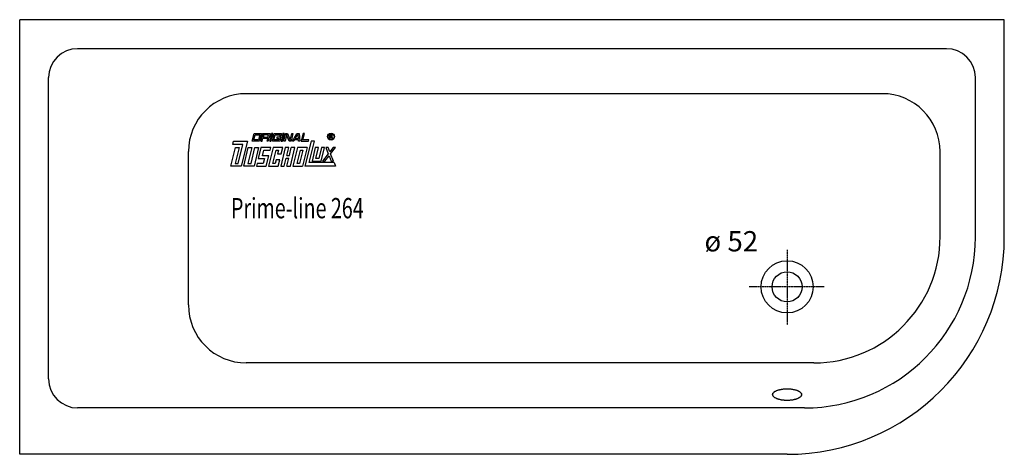
# Model space of a CAD drawing. Extents: x 0 to 1700, y 0 to 750.
import ezdxf

# ---------------------------------------------------------------- set-up
doc = ezdxf.new("R2010")
doc.units = 0
doc.header["$MEASUREMENT"] = 0
doc.linetypes.add('DOT_CENTER', pattern=[2, 1.25, -0.25, 0.25, -0.25])
doc.layers.get('0').update_dxf_attribs({"linetype": 'CONTINUOUS'})
for name, color, linetype in [('1', 7, 'CONTINUOUS'), ('GEOMETRIE', 7, 'CONTINUOUS'), ('MITTELLINIEN', 7, 'CONTINUOUS'), ('WANNE', 7, 'CONTINUOUS')]:
    doc.layers.add(name, color=color, linetype=linetype)
doc.styles.add('CONVERTER_1', font='txt.shx', dxfattribs={"width": 0.71262})

# ---------------------------------------------------------------- blocks, each defined once
blk = doc.blocks.new('WANNE_PRIME_LINE_264')
at = {"layer": '1', "color": 7, "linetype": 'CONTINUOUS'}
for p, q in [((1600, 700), (100, 700)), ((50, 130), (50, 650)), ((1650, 375), (1650, 650)), ((1489.2, 622.3), (391.3, 622.3)), ((291.3, 257.7), (291.3, 522.3)), ((1589.2, 375.7), (1589.2, 522.3)), ((1371.2, 157.7), (391.3, 157.7)), ((1355, 80), (100, 80))]:
    blk.add_line(p, q, dxfattribs=at)
for centre, radius, start, end in [((100, 650), 50, 90, 180), ((1600, 650), 50, 0, 90), ((391.3, 522.3), 100, 90, 180), ((1489.2, 522.3), 100, 0, 90), ((1325, 375), 375, -90, 0), ((1355, 375), 295, -90, 0), ((1371.2, 375.7), 218, -90, 0), ((391.3, 257.7), 100, 180, -90), ((100, 130), 50, 180, -90)]:
    blk.add_arc(centre, radius, start, end, dxfattribs=at)
blk.add_spline([(1349.9, 103.9), (1349.6, 104.8), (1349.1, 105.7), (1348.4, 106.5), (1347.6, 107.3), (1346.6, 108.1), (1345.4, 108.8), (1344.1, 109.5), (1342.6, 110.1), (1341, 110.7), (1339.3, 111.2), (1337.4, 111.7), (1335.5, 112.1), (1333.5, 112.4), (1331.4, 112.7), (1329.3, 112.9), (1327.2, 113), (1325, 113), (1322.8, 113), (1320.7, 112.9), (1318.6, 112.7), (1316.5, 112.4), (1314.5, 112.1), (1312.6, 111.7), (1310.7, 111.2), (1309, 110.7), (1307.4, 110.1), (1305.9, 109.5), (1304.6, 108.8), (1303.4, 108.1), (1302.4, 107.3), (1301.6, 106.5), (1300.9, 105.7), (1300.4, 104.8), (1300.1, 103.9), (1300, 103), (1300.1, 102.1), (1300.4, 101.2), (1300.9, 100.4), (1301.6, 99.5), (1302.4, 98.8), (1303.4, 98), (1304.6, 97.3), (1305.9, 96.6), (1307.4, 95.9), (1309, 95.3), (1310.7, 94.8), (1312.6, 94.3), (1314.5, 93.9), (1316.5, 93.5), (1318.6, 93.3), (1320.7, 93.1), (1322.8, 93), (1325, 92.9), (1327.2, 93), (1329.3, 93.1), (1331.4, 93.3), (1333.5, 93.5), (1335.5, 93.9), (1337.4, 94.3), (1339.3, 94.8), (1341, 95.3), (1342.6, 95.9), (1344.1, 96.6), (1345.4, 97.3), (1346.6, 98), (1347.6, 98.8), (1348.4, 99.5), (1349.1, 100.4), (1349.6, 101.2), (1349.9, 102.1), (1350, 103), (1349.9, 103.9), (1349.8, 104.4), (1349.9, 103.9), (1350, 103.5), (1349.9, 103.9)], degree=3, dxfattribs=at)
at = {"layer": 'GEOMETRIE', "color": 7, "linetype": 'CONTINUOUS'}
for p, q in [((0, 0), (0, 750)), ((1700, 750), (0, 750)), ((1700, 375), (1700, 750)), ((1325, 0), (0, 0))]:
    blk.add_line(p, q, dxfattribs=at)
at = {"layer": 'MITTELLINIEN', "color": 3, "linetype": 'DOT_CENTER'}
for p, q in [((1325, 353), (1325, 223.4)), ((1389, 289), (1259.3, 289))]:
    blk.add_line(p, q, dxfattribs=at)
at = {"layer": 'WANNE', "color": 7, "linetype": 'CONTINUOUS'}
for radius in [45, 26]:
    blk.add_circle((1325, 289), radius, dxfattribs=at)
blk = doc.blocks.new('DLX')
at = {"layer": '1', "color": 3, "linetype": 'CONTINUOUS'}
for p, q in [((401.5, 540.4), (404.8, 553.7)), ((404.2, 542.6), (406.3, 551.5)), ((404.8, 553.7), (417.3, 553.7)), ((406.3, 551.5), (414.7, 551.5)), ((414.7, 551.5), (412.5, 542.6)), ((417.3, 553.7), (414.1, 540.4)), ((419.9, 553.7), (416.6, 540.4)), ((418.7, 540.4), (419.8, 544.8)), ((428.2, 544.8), (419.8, 544.8)), ((419.9, 553.7), (432.4, 553.7)), ((421.4, 551.5), (420.3, 547)), ((420.3, 547), (428.7, 547)), ((429.8, 551.5), (421.4, 551.5)), ((427.1, 540.4), (428.2, 544.8)), ((428.7, 547), (429.8, 551.5)), ((430.1, 544.3), (429.2, 540.4)), ((430.6, 546), (429.8, 545.3)), ((430.1, 544.3), (429.8, 545.3)), ((432.4, 553.7), (430.6, 546)), ((434.9, 553.7), (431.7, 540.4)), ((433.8, 540.4), (437, 553.7)), ((437, 553.7), (434.9, 553.7)), ((436.3, 540.4), (439.5, 553.7)), ((438.9, 542.6), (441.1, 551.5)), ((439.5, 553.7), (452.1, 553.7)), ((441.1, 551.5), (449.5, 551.5)), ((444.2, 547), (443.7, 544.8)), ((443.7, 544.8), (447.8, 544.8)), ((450.5, 547), (444.2, 547)), ((447.8, 544.8), (447.3, 542.6)), ((449.5, 551.5), (448.9, 549)), ((448.9, 549), (451, 549)), ((450.5, 547), (448.9, 540.4)), ((452.1, 553.7), (451, 549)), ((454.6, 553.7), (451.4, 540.4)), ((453.5, 540.4), (456.7, 553.7)), ((456.7, 553.7), (454.6, 553.7)), ((456, 540.4), (459.2, 553.7)), ((460.9, 551.9), (458.1, 540.4)), ((459.2, 553.7), (462.4, 553.7)), ((461.5, 550.2), (460.9, 551.9)), ((465.3, 540.4), (461.5, 550.2)), ((462.4, 553.7), (466.9, 542.1)), ((466.9, 542.1), (469.7, 553.7)), ((471.8, 553.7), (468.5, 540.4)), ((469.7, 553.7), (471.8, 553.7)), ((471.1, 540.4), (478.6, 553.7)), ((475.9, 544.8), (479.7, 551.5)), ((475.9, 544.8), (481.2, 544.8)), ((478.6, 553.7), (482.6, 553.7)), ((480.7, 551.5), (479.7, 551.5)), ((481.2, 544.8), (480.7, 551.5)), ((482.6, 553.7), (483.6, 540.4)), ((489.4, 553.7), (486.1, 540.4)), ((488.8, 542.6), (491.5, 553.7)), ((491.5, 553.7), (489.4, 553.7)), ((535.1, 544.7), (535.1, 551.6)), ((535.1, 551.6), (537.6, 551.6)), ((536, 544.7), (535.1, 544.7)), ((537.9, 550.8), (536, 550.8)), ((536, 550.8), (536, 548.3)), ((536, 548.3), (538, 548.3)), ((536, 547.5), (536, 544.7)), ((537.7, 547.5), (536, 547.5)), ((537.6, 551.6), (537.9, 551.6)), ((538.7, 544.7), (538.7, 546.4)), ((539.7, 544.7), (538.7, 544.7)), ((539.7, 546.6), (539.7, 544.7)), ((364.8, 497.3), (372.6, 529.3)), ((367.8, 534.9), (369.2, 540.4)), ((385.5, 534.9), (367.8, 534.9)), ((369.2, 540.4), (393.2, 540.4)), ((378.9, 529.3), (372.2, 501.7)), ((372.6, 529.3), (378.9, 529.3)), ((377.4, 501.7), (385.5, 534.9)), ((393.2, 540.4), (382.6, 497.3)), ((386.8, 497.3), (394.6, 529.3)), ((400.9, 529.3), (394.1, 501.7)), ((394.6, 529.3), (400.9, 529.3)), ((399.4, 501.7), (406.1, 529.3)), ((414.1, 540.4), (401.5, 540.4)), ((412.5, 542.6), (404.2, 542.6)), ((412.4, 529.3), (404.6, 497.3)), ((406.1, 529.3), (412.4, 529.3)), ((416.6, 529.3), (412, 510.6)), ((416.6, 540.4), (418.7, 540.4)), ((433.4, 529.3), (416.6, 529.3)), ((429.2, 540.4), (427.1, 540.4)), ((437.6, 529.3), (429.7, 497.3)), ((431.7, 540.4), (433.8, 540.4)), ((432.3, 524.9), (433.4, 529.3)), ((448.9, 540.4), (436.3, 540.4)), ((454.3, 529.3), (437.6, 529.3)), ((447.3, 542.6), (438.9, 542.6)), ((458.5, 529.3), (450.6, 497.3)), ((451.4, 540.4), (453.5, 540.4)), ((451.6, 518.3), (454.3, 529.3)), ((458.1, 540.4), (456, 540.4)), ((464.8, 529.3), (458.5, 529.3)), ((461.4, 515.5), (464.8, 529.3)), ((468.5, 540.4), (465.3, 540.4)), ((465.6, 515.5), (469, 529.3)), ((467.4, 497.3), (475.3, 529.3)), ((475.3, 529.3), (469, 529.3)), ((473.4, 540.4), (471.1, 540.4)), ((479.4, 529.3), (471.6, 497.3)), ((474.7, 542.6), (473.4, 540.4)), ((481.4, 542.6), (474.7, 542.6)), ((496.2, 529.3), (479.4, 529.3)), ((481.6, 540.4), (481.4, 542.6)), ((483.6, 540.4), (481.6, 540.4)), ((486.1, 540.4), (498.7, 540.4)), ((496.2, 529.3), (488.3, 497.3)), ((499.2, 542.6), (488.8, 542.6)), ((503.1, 540.4), (492.5, 497.3)), ((498.7, 540.4), (499.2, 542.6)), ((499.9, 503.5), (509, 540.4)), ((509, 540.4), (503.1, 540.4)), ((510.4, 529.3), (504.7, 506.1)), ((515.7, 529.3), (510.4, 529.3)), ((511.1, 510.6), (515.7, 529.3)), ((520.9, 529.3), (516.3, 510.6)), ((520.5, 506.1), (526.1, 529.3)), ((526.1, 529.3), (520.9, 529.3)), ((532.7, 529.3), (528.6, 529.3)), ((528.6, 529.3), (532.8, 518.7)), ((535.5, 522.2), (532.7, 529.3)), ((541.1, 529.3), (535.5, 522.2)), ((536.8, 518.7), (545.1, 529.3)), ((545.1, 529.3), (541.1, 529.3)), ((412, 510.6), (422.5, 510.6)), ((419.4, 515), (421.8, 524.9)), ((429.9, 515), (419.4, 515)), ((422.5, 510.6), (420.3, 501.7)), ((421.8, 524.9), (432.3, 524.9)), ((425.5, 497.3), (429.9, 515)), ((437.1, 501.7), (442.8, 524.9)), ((442.8, 524.9), (446.9, 524.9)), ((446.9, 524.9), (445.3, 518.3)), ((445.3, 518.3), (451.6, 518.3)), ((456.9, 497.3), (460.3, 511.1)), ((460.3, 511.1), (464.5, 511.1)), ((461.1, 497.3), (464.5, 511.1)), ((461.4, 515.5), (465.6, 515.5)), ((479, 501.7), (484.6, 524.9)), ((488.8, 524.9), (483.1, 501.7)), ((484.6, 524.9), (488.8, 524.9)), ((516.3, 510.6), (511.1, 510.6)), ((532.8, 518.7), (523, 506.1)), ((527, 506.1), (534.1, 515.2)), ((534.1, 515.2), (537.6, 506.1)), ((541.7, 506.1), (536.8, 518.7)), ((382.6, 497.3), (364.8, 497.3)), ((372.2, 501.7), (377.4, 501.7)), ((404.6, 497.3), (386.8, 497.3)), ((394.1, 501.7), (399.4, 501.7)), ((409.8, 501.7), (408.8, 497.3)), ((408.8, 497.3), (425.5, 497.3)), ((420.3, 501.7), (409.8, 501.7)), ((429.7, 497.3), (446.5, 497.3)), ((441.3, 501.7), (437.1, 501.7)), ((442.9, 508.3), (441.3, 501.7)), ((449.2, 508.3), (442.9, 508.3)), ((446.5, 497.3), (449.2, 508.3)), ((450.6, 497.3), (456.9, 497.3)), ((461.1, 497.3), (467.4, 497.3)), ((471.6, 497.3), (488.3, 497.3)), ((483.1, 501.7), (479, 501.7)), ((545.1, 497.3), (492.5, 497.3)), ((542.7, 503.5), (499.9, 503.5)), ((504.7, 506.1), (520.5, 506.1)), ((523, 506.1), (527, 506.1)), ((537.6, 506.1), (541.7, 506.1)), ((542.7, 503.5), (545.1, 497.3))]:
    blk.add_line(p, q, dxfattribs=at)
for radius in [5.97, 5.53]:
    blk.add_circle((537.5, 548.2), radius, dxfattribs=at)
for centre, radius, start, end in [((537.6, 546.3), 1.16, 0.9851, 82.9183), ((537.7, 549.6), 2.01, -55.93, 86.2979), ((537.7, 549.6), 1.26, -74.8004, 80.9314), ((538.3, 546.6), 1.39, -1.2986, 66.5449)]:
    blk.add_arc(centre, radius, start, end, dxfattribs=at)

msp = doc.modelspace()

# ---------------------------------------------------------------- block references
for name in ['WANNE_PRIME_LINE_264', 'DLX']:
    msp.add_blockref(name, (0, 0))

# ---------------------------------------------------------------- texts
at = {"layer": '1', "color": 2, "style": 'CONVERTER_1', "width": 0.71262}
msp.add_text('Prime-line 264', height=35, dxfattribs=at).set_placement((364.8, 407.3))
at = {"layer": '1', "color": 3, "insert": (1275, 339.2), "char_height": 35, "attachment_point": 9, "style": 'CONVERTER_1'}
msp.add_mtext('ø 52', dxfattribs=at)

doc.saveas('drawing.dxf')
